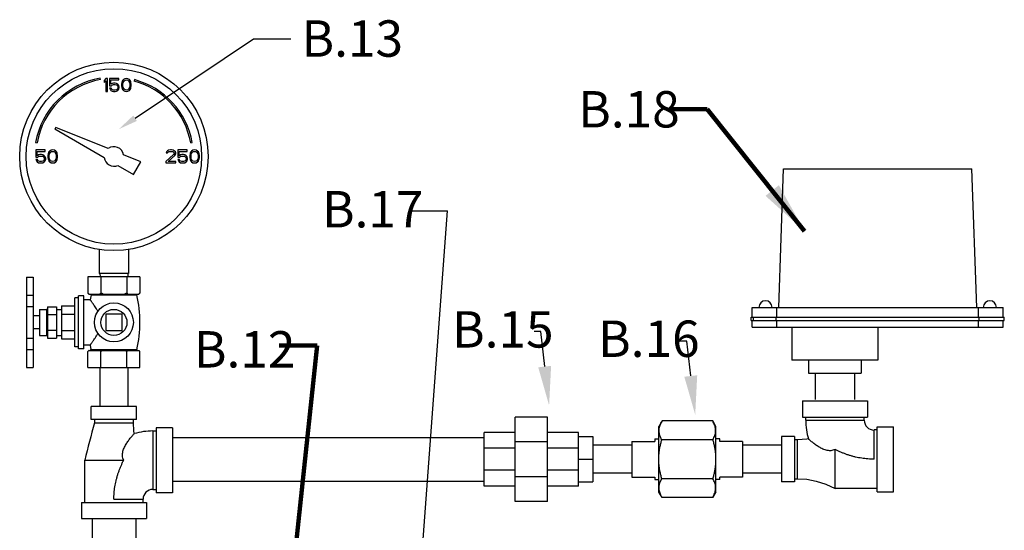
# Model space of a CAD drawing. Extents: x 40.2 to 80.7, y 22.3 to 43.4.
# Drawn here: x 51 to 65.2, y 35.8 to 43.2 of the extents above; entities that cross this region are included whole.
import ezdxf

# ---------------------------------------------------------------- set-up
doc = ezdxf.new("R2010")
doc.units = 0
doc.header["$LTSCALE"] = 1.21
doc.header["$MEASUREMENT"] = 0
doc.layers.get('0').update_dxf_attribs({"linetype": 'CONTINUOUS'})
doc.styles.get("Standard").update_dxf_attribs({"font": 'ARIAL.TTF', "width": 0.8})
doc.dimstyles.get("Standard").update_dxf_attribs({"dimtxt": 0.15625, "dimasz": 0.1875, "dimexe": 0.18, "dimexo": 0.0625, "dimgap": 0.09, "dimtad": 0, "dimtih": 1, "dimtoh": 1, "dimzin": 4, "dimdsep": 46, "dimtxsty": 'Standard', "dimcen": 0.09, "dimadec": 0, "dimazin": 0, "dimtp": 0.01, "dimtm": 0.01, "dimtfac": 1, "dimtofl": 0, "dimtmove": 0, "dimatfit": 3, "dimfxl": 1, "dimtolj": 1, "dimtzin": 4, "dimarcsym": 0})

msp = doc.modelspace()

# ---------------------------------------------------------------- linework, layer by layer
at = {"color": 7, "linetype": 'Continuous'}
for p, q in [((52.686, 41.785), (54.393, 42.931)), ((54.393, 42.931), (54.932, 42.931)), ((52.186, 42.342), (52.182, 42.364)), ((52.264, 42.359), (52.24, 42.331)), ((52.287, 42.359), (52.264, 42.359)), ((52.287, 42.171), (52.287, 42.359)), ((52.318, 42.359), (52.318, 42.255)), ((52.451, 42.359), (52.318, 42.359)), ((52.338, 42.275), (52.338, 42.339)), ((52.338, 42.339), (52.451, 42.339)), ((52.451, 42.339), (52.451, 42.359)), ((52.518, 42.343), (52.506, 42.331)), ((52.537, 42.355), (52.518, 42.343)), ((52.529, 42.327), (52.541, 42.335)), ((52.561, 42.359), (52.537, 42.355)), ((52.541, 42.335), (52.561, 42.339)), ((52.584, 42.355), (52.561, 42.359)), ((52.561, 42.339), (52.58, 42.335)), ((52.58, 42.335), (52.592, 42.327)), ((52.604, 42.343), (52.584, 42.355)), ((52.615, 42.331), (52.604, 42.343)), ((52.678, 42.342), (52.672, 42.32)), ((52.24, 42.331), (52.24, 42.299)), ((52.24, 42.299), (52.264, 42.327)), ((52.264, 42.327), (52.264, 42.171)), ((52.318, 42.255), (52.346, 42.255)), ((52.318, 42.219), (52.326, 42.203)), ((52.342, 42.219), (52.318, 42.219)), ((52.326, 42.203), (52.338, 42.187)), ((52.357, 42.287), (52.338, 42.275)), ((52.35, 42.203), (52.342, 42.219)), ((52.346, 42.255), (52.361, 42.267)), ((52.361, 42.195), (52.35, 42.203)), ((52.377, 42.291), (52.357, 42.287)), ((52.361, 42.267), (52.377, 42.271)), ((52.377, 42.191), (52.361, 42.195)), ((52.4, 42.291), (52.377, 42.291)), ((52.377, 42.271), (52.4, 42.271)), ((52.42, 42.287), (52.4, 42.291)), ((52.4, 42.271), (52.416, 42.267)), ((52.416, 42.195), (52.4, 42.191)), ((52.416, 42.267), (52.428, 42.259)), ((52.428, 42.203), (52.416, 42.195)), ((52.439, 42.275), (52.42, 42.287)), ((52.428, 42.259), (52.436, 42.247)), ((52.436, 42.215), (52.428, 42.203)), ((52.436, 42.247), (52.439, 42.235)), ((52.439, 42.227), (52.436, 42.215)), ((52.451, 42.259), (52.439, 42.275)), ((52.439, 42.235), (52.439, 42.227)), ((52.439, 42.187), (52.451, 42.203)), ((52.459, 42.239), (52.451, 42.259)), ((52.451, 42.203), (52.459, 42.223)), ((52.459, 42.223), (52.459, 42.239)), ((52.494, 42.303), (52.49, 42.283)), ((52.49, 42.283), (52.49, 42.247)), ((52.49, 42.247), (52.494, 42.227)), ((52.498, 42.315), (52.494, 42.303)), ((52.494, 42.227), (52.498, 42.215)), ((52.506, 42.331), (52.498, 42.315)), ((52.498, 42.215), (52.506, 42.199)), ((52.506, 42.199), (52.518, 42.187)), ((52.51, 42.279), (52.514, 42.303)), ((52.51, 42.251), (52.51, 42.279)), ((52.514, 42.227), (52.51, 42.251)), ((52.514, 42.303), (52.529, 42.327)), ((52.529, 42.203), (52.514, 42.227)), ((52.541, 42.195), (52.529, 42.203)), ((52.561, 42.191), (52.541, 42.195)), ((52.58, 42.195), (52.561, 42.191)), ((52.592, 42.203), (52.58, 42.195)), ((52.592, 42.327), (52.607, 42.303)), ((52.607, 42.227), (52.592, 42.203)), ((52.604, 42.187), (52.615, 42.199)), ((52.607, 42.303), (52.611, 42.279)), ((52.611, 42.251), (52.607, 42.227)), ((52.611, 42.279), (52.611, 42.251)), ((52.623, 42.315), (52.615, 42.331)), ((52.615, 42.199), (52.623, 42.215)), ((52.627, 42.303), (52.623, 42.315)), ((52.623, 42.215), (52.627, 42.227)), ((52.631, 42.283), (52.627, 42.303)), ((52.627, 42.227), (52.631, 42.247)), ((52.631, 42.247), (52.631, 42.283)), ((52.264, 42.171), (52.287, 42.171)), ((52.338, 42.187), (52.357, 42.175)), ((52.357, 42.175), (52.377, 42.171)), ((52.4, 42.191), (52.377, 42.191)), ((52.377, 42.171), (52.4, 42.171)), ((52.4, 42.171), (52.42, 42.175)), ((52.42, 42.175), (52.439, 42.187)), ((52.518, 42.187), (52.537, 42.175)), ((52.537, 42.175), (52.561, 42.171)), ((52.561, 42.171), (52.584, 42.175)), ((52.584, 42.175), (52.604, 42.187)), ((51.541, 41.654), (51.528, 41.631)), ((51.528, 41.631), (52.241, 41.219)), ((52.299, 41.348), (51.541, 41.654)), ((51.251, 41.433), (51.273, 41.429)), ((53.489, 41.429), (53.511, 41.433)), ((51.256, 41.327), (51.256, 41.224)), ((51.389, 41.327), (51.256, 41.327)), ((51.256, 41.224), (51.283, 41.224)), ((51.275, 41.244), (51.275, 41.307)), ((51.275, 41.307), (51.389, 41.307)), ((51.295, 41.256), (51.275, 41.244)), ((51.283, 41.224), (51.299, 41.236)), ((51.314, 41.26), (51.295, 41.256)), ((51.299, 41.236), (51.314, 41.24)), ((51.338, 41.26), (51.314, 41.26)), ((51.314, 41.24), (51.338, 41.24)), ((51.357, 41.256), (51.338, 41.26)), ((51.338, 41.24), (51.354, 41.236)), ((51.354, 41.236), (51.365, 41.228)), ((51.377, 41.244), (51.357, 41.256)), ((51.365, 41.228), (51.373, 41.216)), ((51.373, 41.216), (51.377, 41.204)), ((51.389, 41.228), (51.377, 41.244)), ((51.377, 41.204), (51.377, 41.196)), ((51.389, 41.307), (51.389, 41.327)), ((51.397, 41.208), (51.389, 41.228)), ((51.397, 41.192), (51.397, 41.208)), ((51.432, 41.272), (51.428, 41.252)), ((51.428, 41.252), (51.428, 41.216)), ((51.428, 41.216), (51.432, 41.196)), ((51.436, 41.284), (51.432, 41.272)), ((51.443, 41.3), (51.436, 41.284)), ((51.455, 41.311), (51.443, 41.3)), ((51.447, 41.248), (51.451, 41.272)), ((51.447, 41.22), (51.447, 41.248)), ((51.451, 41.196), (51.447, 41.22)), ((51.451, 41.272), (51.467, 41.296)), ((51.475, 41.323), (51.455, 41.311)), ((51.467, 41.296), (51.479, 41.304)), ((51.498, 41.327), (51.475, 41.323)), ((51.479, 41.304), (51.498, 41.307)), ((51.522, 41.323), (51.498, 41.327)), ((51.498, 41.307), (51.518, 41.304)), ((51.518, 41.304), (51.529, 41.296)), ((51.541, 41.311), (51.522, 41.323)), ((51.529, 41.296), (51.545, 41.272)), ((51.553, 41.3), (51.541, 41.311)), ((51.545, 41.272), (51.549, 41.248)), ((51.549, 41.22), (51.545, 41.196)), ((51.549, 41.248), (51.549, 41.22)), ((51.561, 41.284), (51.553, 41.3)), ((51.564, 41.272), (51.561, 41.284)), ((51.568, 41.252), (51.564, 41.272)), ((51.564, 41.196), (51.568, 41.216)), ((51.568, 41.216), (51.568, 41.252)), ((52.77, 41.157), (52.519, 41.259)), ((53.24, 41.26), (53.131, 41.16)), ((53.139, 41.3), (53.135, 41.284)), ((53.135, 41.284), (53.154, 41.284)), ((53.154, 41.315), (53.139, 41.3)), ((53.17, 41.323), (53.154, 41.315)), ((53.154, 41.284), (53.162, 41.296)), ((53.162, 41.296), (53.174, 41.304)), ((53.162, 41.16), (53.26, 41.248)), ((53.197, 41.327), (53.17, 41.323)), ((53.174, 41.304), (53.193, 41.307)), ((53.193, 41.307), (53.209, 41.307)), ((53.213, 41.327), (53.197, 41.327)), ((53.209, 41.307), (53.229, 41.304)), ((53.236, 41.323), (53.213, 41.327)), ((53.229, 41.304), (53.24, 41.296)), ((53.252, 41.315), (53.236, 41.323)), ((53.24, 41.296), (53.248, 41.284)), ((53.248, 41.276), (53.24, 41.26)), ((53.248, 41.284), (53.248, 41.276)), ((53.268, 41.3), (53.252, 41.315)), ((53.26, 41.248), (53.268, 41.26)), ((53.272, 41.284), (53.268, 41.3)), ((53.268, 41.26), (53.272, 41.276)), ((53.272, 41.276), (53.272, 41.284)), ((53.303, 41.327), (53.303, 41.224)), ((53.436, 41.327), (53.303, 41.327)), ((53.303, 41.224), (53.33, 41.224)), ((53.322, 41.244), (53.322, 41.307)), ((53.322, 41.307), (53.436, 41.307)), ((53.342, 41.256), (53.322, 41.244)), ((53.33, 41.224), (53.346, 41.236)), ((53.361, 41.26), (53.342, 41.256)), ((53.346, 41.236), (53.361, 41.24)), ((53.385, 41.26), (53.361, 41.26)), ((53.361, 41.24), (53.385, 41.24)), ((53.404, 41.256), (53.385, 41.26)), ((53.385, 41.24), (53.4, 41.236)), ((53.4, 41.236), (53.412, 41.228)), ((53.424, 41.244), (53.404, 41.256)), ((53.412, 41.228), (53.42, 41.216)), ((53.42, 41.216), (53.424, 41.204)), ((53.436, 41.228), (53.424, 41.244)), ((53.424, 41.204), (53.424, 41.196)), ((53.436, 41.307), (53.436, 41.327)), ((53.443, 41.208), (53.436, 41.228)), ((53.443, 41.192), (53.443, 41.208)), ((53.479, 41.272), (53.475, 41.252)), ((53.475, 41.252), (53.475, 41.216)), ((53.475, 41.216), (53.479, 41.196)), ((53.482, 41.284), (53.479, 41.272)), ((53.49, 41.3), (53.482, 41.284)), ((53.502, 41.311), (53.49, 41.3)), ((53.494, 41.248), (53.498, 41.272)), ((53.494, 41.22), (53.494, 41.248)), ((53.498, 41.196), (53.494, 41.22)), ((53.498, 41.272), (53.514, 41.296)), ((53.522, 41.323), (53.502, 41.311)), ((53.514, 41.296), (53.525, 41.304)), ((53.545, 41.327), (53.522, 41.323)), ((53.525, 41.304), (53.545, 41.307)), ((53.568, 41.323), (53.545, 41.327)), ((53.545, 41.307), (53.564, 41.304)), ((53.564, 41.304), (53.576, 41.296)), ((53.588, 41.311), (53.568, 41.323)), ((53.576, 41.296), (53.592, 41.272)), ((53.6, 41.3), (53.588, 41.311)), ((53.592, 41.272), (53.596, 41.248)), ((53.596, 41.22), (53.592, 41.196)), ((53.596, 41.248), (53.596, 41.22)), ((53.607, 41.284), (53.6, 41.3)), ((53.611, 41.272), (53.607, 41.284)), ((53.615, 41.252), (53.611, 41.272)), ((53.611, 41.196), (53.615, 41.216)), ((53.615, 41.216), (53.615, 41.252)), ((51.256, 41.188), (51.264, 41.172)), ((51.279, 41.188), (51.256, 41.188)), ((51.264, 41.172), (51.275, 41.156)), ((51.275, 41.156), (51.295, 41.144)), ((51.287, 41.172), (51.279, 41.188)), ((51.299, 41.164), (51.287, 41.172)), ((51.295, 41.144), (51.314, 41.14)), ((51.314, 41.16), (51.299, 41.164)), ((51.338, 41.16), (51.314, 41.16)), ((51.314, 41.14), (51.338, 41.14)), ((51.354, 41.164), (51.338, 41.16)), ((51.338, 41.14), (51.357, 41.144)), ((51.365, 41.172), (51.354, 41.164)), ((51.357, 41.144), (51.377, 41.156)), ((51.373, 41.184), (51.365, 41.172)), ((51.377, 41.196), (51.373, 41.184)), ((51.377, 41.156), (51.389, 41.172)), ((51.389, 41.172), (51.397, 41.192)), ((51.432, 41.196), (51.436, 41.184)), ((51.436, 41.184), (51.443, 41.168)), ((51.443, 41.168), (51.455, 41.156)), ((51.467, 41.172), (51.451, 41.196)), ((51.455, 41.156), (51.475, 41.144)), ((51.479, 41.164), (51.467, 41.172)), ((51.475, 41.144), (51.498, 41.14)), ((51.498, 41.16), (51.479, 41.164)), ((51.518, 41.164), (51.498, 41.16)), ((51.498, 41.14), (51.522, 41.144)), ((51.529, 41.172), (51.518, 41.164)), ((51.522, 41.144), (51.541, 41.156)), ((51.545, 41.196), (51.529, 41.172)), ((51.541, 41.156), (51.553, 41.168)), ((51.553, 41.168), (51.561, 41.184)), ((51.561, 41.184), (51.564, 41.196)), ((52.438, 41.105), (52.664, 40.975)), ((52.664, 40.975), (52.77, 41.157)), ((53.131, 41.16), (53.131, 41.14)), ((53.131, 41.14), (53.272, 41.14)), ((53.272, 41.16), (53.162, 41.16)), ((53.272, 41.14), (53.272, 41.16)), ((53.303, 41.188), (53.311, 41.172)), ((53.326, 41.188), (53.303, 41.188)), ((53.311, 41.172), (53.322, 41.156)), ((53.322, 41.156), (53.342, 41.144)), ((53.334, 41.172), (53.326, 41.188)), ((53.346, 41.164), (53.334, 41.172)), ((53.342, 41.144), (53.361, 41.14)), ((53.361, 41.16), (53.346, 41.164)), ((53.385, 41.16), (53.361, 41.16)), ((53.361, 41.14), (53.385, 41.14)), ((53.4, 41.164), (53.385, 41.16)), ((53.385, 41.14), (53.404, 41.144)), ((53.412, 41.172), (53.4, 41.164)), ((53.404, 41.144), (53.424, 41.156)), ((53.42, 41.184), (53.412, 41.172)), ((53.424, 41.196), (53.42, 41.184)), ((53.424, 41.156), (53.436, 41.172)), ((53.436, 41.172), (53.443, 41.192)), ((53.479, 41.196), (53.482, 41.184)), ((53.482, 41.184), (53.49, 41.168)), ((53.49, 41.168), (53.502, 41.156)), ((53.514, 41.172), (53.498, 41.196)), ((53.502, 41.156), (53.522, 41.144)), ((53.525, 41.164), (53.514, 41.172)), ((53.522, 41.144), (53.545, 41.14)), ((53.545, 41.16), (53.525, 41.164)), ((53.564, 41.164), (53.545, 41.16)), ((53.545, 41.14), (53.568, 41.144)), ((53.576, 41.172), (53.564, 41.164)), ((53.568, 41.144), (53.588, 41.156)), ((53.592, 41.196), (53.576, 41.172)), ((53.588, 41.156), (53.6, 41.168)), ((53.6, 41.168), (53.607, 41.184)), ((53.607, 41.184), (53.611, 41.196)), ((56.661, 40.45), (57.194, 40.45)), ((56.71, 33.897), (57.194, 40.45)), ((52.17, 39.891), (52.17, 39.546)), ((52.592, 39.891), (52.592, 39.546)), ((52.006, 39.499), (52.006, 39.263)), ((52.756, 39.499), (52.006, 39.499)), ((52.592, 39.546), (52.17, 39.546)), ((52.178, 39.546), (52.181, 39.499)), ((52.193, 39.499), (52.193, 39.263)), ((52.568, 39.499), (52.568, 39.263)), ((52.583, 39.546), (52.581, 39.499)), ((52.756, 39.499), (52.756, 39.263)), ((51.121, 39.492), (51.121, 38.187)), ((51.121, 39.492), (51.215, 39.492)), ((51.215, 39.492), (51.215, 38.187)), ((51.121, 39.23), (51.215, 39.23)), ((51.871, 38.457), (51.871, 39.222)), ((51.946, 39.222), (51.871, 39.222)), ((51.946, 38.457), (51.946, 39.222)), ((52.006, 39.263), (52.021, 39.248)), ((52.021, 39.248), (52.741, 39.248)), ((52.051, 39.235), (52.037, 39.167)), ((52.051, 39.235), (52.711, 39.235)), ((52.756, 39.263), (52.741, 39.248)), ((51.121, 39.069), (51.215, 39.069)), ((51.627, 39.077), (51.627, 38.601)), ((51.627, 39.077), (51.815, 39.077)), ((51.815, 38.486), (51.815, 39.192)), ((51.871, 39.192), (51.815, 39.192)), ((52.037, 39.167), (51.946, 39.167)), ((51.305, 38.933), (51.215, 38.933)), ((51.305, 39.027), (51.305, 38.652)), ((51.305, 39.027), (51.409, 39.027)), ((51.409, 39.027), (51.409, 38.652)), ((51.421, 39.064), (51.421, 38.614)), ((51.421, 39.064), (51.552, 39.064)), ((51.421, 38.952), (51.552, 38.952)), ((51.552, 39.064), (51.552, 38.614)), ((51.552, 39.027), (51.627, 39.027)), ((51.627, 38.958), (51.815, 38.958)), ((52.264, 38.957), (52.264, 38.722)), ((52.498, 38.957), (52.264, 38.957)), ((52.498, 38.722), (52.498, 38.957)), ((51.305, 38.746), (51.215, 38.746)), ((51.305, 38.652), (51.409, 38.652)), ((51.421, 38.727), (51.552, 38.727)), ((51.552, 38.652), (51.627, 38.652)), ((51.627, 38.72), (51.815, 38.72)), ((52.264, 38.722), (52.498, 38.722)), ((58.539, 38.706), (58.444, 38.706)), ((58.596, 38.202), (58.539, 38.706)), ((51.121, 38.61), (51.215, 38.61)), ((51.421, 38.614), (51.552, 38.614)), ((51.627, 38.601), (51.815, 38.601)), ((52.037, 38.511), (51.946, 38.511)), ((52.037, 38.511), (52.05, 38.446)), ((60.647, 38.57), (60.552, 38.57)), ((60.704, 38.066), (60.647, 38.57)), ((51.121, 38.45), (51.215, 38.45)), ((51.871, 38.486), (51.815, 38.486)), ((51.946, 38.457), (51.871, 38.457)), ((52.006, 38.187), (52.006, 38.419)), ((52.021, 38.434), (52.741, 38.434)), ((52.05, 38.446), (52.711, 38.446)), ((52.193, 38.187), (52.193, 38.419)), ((52.568, 38.187), (52.568, 38.419)), ((52.756, 38.187), (52.756, 38.419)), ((51.121, 38.187), (51.215, 38.187)), ((52.006, 38.187), (52.756, 38.187)), ((52.178, 38.187), (52.178, 37.624)), ((52.583, 38.187), (52.583, 37.624)), ((52.053, 37.437), (52.053, 37.624)), ((52.709, 37.624), (52.053, 37.624)), ((52.709, 37.437), (52.709, 37.624)), ((52.709, 37.437), (52.053, 37.437)), ((52.1, 37.437), (52.1, 37.39)), ((52.1, 37.39), (52.662, 37.39)), ((52.662, 37.39), (52.662, 37.437)), ((52.943, 37.273), (52.943, 36.429)), ((52.943, 37.273), (52.99, 37.273)), ((52.99, 37.32), (52.99, 36.382)), ((53.225, 37.32), (52.99, 37.32)), ((53.225, 37.32), (53.225, 36.382)), ((51.959, 36.242), (51.959, 36.851)), ((51.959, 36.851), (52.522, 36.851)), ((52.943, 36.429), (52.99, 36.429)), ((53.225, 36.382), (52.99, 36.382)), ((51.912, 36.242), (51.912, 36.007)), ((51.912, 36.242), (52.85, 36.242)), ((52.381, 36.288), (52.803, 36.288)), ((52.803, 36.242), (52.803, 36.288)), ((52.85, 36.242), (52.85, 36.007)), ((51.912, 36.007), (52.85, 36.007)), ((52.066, 36.007), (52.066, 33.757)), ((52.696, 36.007), (52.696, 33.757))]:
    msp.add_line(p, q, dxfattribs=at)
at = {"linetype": 'Continuous'}
for p, q in [((61.973, 39.056), (62.043, 41.056)), ((62.043, 41.056), (64.761, 41.056)), ((64.83, 39.056), (64.761, 41.056)), ((61.592, 38.913), (61.592, 39.056)), ((61.592, 39.056), (65.211, 39.056)), ((61.592, 38.913), (61.592, 39.056)), ((61.947, 38.913), (61.947, 39.056)), ((64.856, 38.913), (64.856, 39.056)), ((65.211, 38.913), (65.211, 39.056)), ((61.576, 38.865), (61.576, 38.913)), ((61.576, 38.913), (65.228, 38.913)), ((61.576, 38.865), (65.228, 38.865)), ((61.592, 38.772), (61.592, 38.865)), ((61.592, 38.772), (61.592, 38.865)), ((61.609, 38.865), (61.609, 38.913)), ((61.937, 38.865), (61.937, 38.913)), ((61.947, 38.772), (61.947, 38.865)), ((64.856, 38.772), (64.856, 38.865)), ((64.866, 38.865), (64.866, 38.913)), ((65.211, 38.772), (65.211, 38.865)), ((65.228, 38.865), (65.228, 38.913)), ((61.592, 38.772), (65.211, 38.772)), ((62.164, 38.772), (62.164, 38.296)), ((63.402, 38.772), (63.402, 38.296)), ((63.402, 38.296), (62.164, 38.296)), ((62.402, 38.296), (62.402, 38.106)), ((63.164, 38.296), (63.164, 38.106)), ((62.402, 38.106), (63.164, 38.106)), ((62.497, 38.106), (62.497, 37.725)), ((63.068, 38.106), (63.068, 37.725))]:
    msp.add_line(p, q, dxfattribs=at)
for p, q in [((62.317, 37.708), (63.254, 37.708)), ((62.317, 37.708), (62.317, 37.474)), ((63.254, 37.708), (63.254, 37.474)), ((58.168, 36.255), (58.168, 37.474)), ((58.637, 37.474), (58.168, 37.474)), ((58.637, 36.255), (58.637, 37.474)), ((60.29, 37.417), (60.245, 37.339)), ((61.02, 37.417), (60.29, 37.417)), ((61.065, 37.339), (61.02, 37.417)), ((62.317, 37.474), (63.254, 37.474)), ((62.364, 37.427), (62.364, 37.474)), ((62.364, 37.427), (63.207, 37.427)), ((63.207, 37.427), (63.207, 37.474)), ((57.723, 36.478), (57.723, 37.251)), ((58.168, 37.251), (57.723, 37.251)), ((59.082, 37.251), (58.637, 37.251)), ((59.082, 36.478), (59.082, 37.251)), ((60.245, 36.391), (60.245, 37.339)), ((61.065, 36.391), (61.065, 37.339)), ((63.395, 37.287), (63.348, 37.287)), ((63.348, 36.865), (63.348, 37.287)), ((63.395, 37.333), (63.629, 37.333)), ((63.395, 36.396), (63.395, 37.333)), ((63.629, 36.396), (63.629, 37.333)), ((53.223, 37.18), (57.723, 37.18)), ((58.637, 37.117), (58.168, 37.117)), ((59.082, 37.193), (59.293, 37.193)), ((59.293, 37.193), (59.293, 36.537)), ((59.856, 37.122), (60.184, 37.122)), ((59.856, 37.122), (59.856, 36.607)), ((60.184, 37.158), (60.245, 37.158)), ((60.184, 37.158), (60.184, 37.122)), ((61.023, 37.146), (60.287, 37.146)), ((61.121, 37.158), (61.065, 37.158)), ((61.121, 37.122), (61.121, 37.158)), ((61.449, 37.122), (61.121, 37.122)), ((61.449, 37.122), (61.449, 36.607)), ((62.199, 37.193), (62.012, 37.193)), ((62.012, 37.193), (62.012, 36.537)), ((62.199, 37.193), (62.199, 36.537)), ((62.246, 37.146), (62.199, 37.146)), ((62.246, 36.583), (62.246, 37.146)), ((58.168, 37.025), (57.723, 37.025)), ((59.082, 37.025), (58.637, 37.025)), ((59.856, 37.067), (59.293, 37.067)), ((62.012, 37.067), (61.449, 37.067)), ((62.785, 36.443), (62.785, 37.005)), ((59.082, 36.865), (59.293, 36.865)), ((58.168, 36.705), (57.723, 36.705)), ((59.082, 36.705), (58.637, 36.705)), ((59.856, 36.662), (59.293, 36.662)), ((62.012, 36.662), (61.449, 36.662)), ((53.223, 36.55), (57.723, 36.55)), ((58.637, 36.612), (58.168, 36.612)), ((59.082, 36.537), (59.293, 36.537)), ((59.856, 36.607), (60.184, 36.607)), ((60.184, 36.607), (60.184, 36.572)), ((60.184, 36.572), (60.245, 36.572)), ((61.023, 36.583), (60.287, 36.583)), ((61.121, 36.572), (61.065, 36.572)), ((61.449, 36.607), (61.121, 36.607)), ((61.121, 36.572), (61.121, 36.607)), ((62.199, 36.537), (62.012, 36.537)), ((62.199, 36.583), (62.246, 36.583)), ((58.168, 36.478), (57.723, 36.478)), ((59.082, 36.478), (58.637, 36.478)), ((60.29, 36.313), (60.245, 36.391)), ((61.065, 36.391), (61.02, 36.313)), ((63.395, 36.443), (62.785, 36.443)), ((63.395, 36.396), (63.629, 36.396)), ((58.637, 36.255), (58.168, 36.255)), ((61.02, 36.313), (60.29, 36.313))]:
    msp.add_line(p, q)
for points in [[(62.401, 37.157), (62.377, 37.154), (62.246, 37.146)], [(62.246, 36.583), (62.377, 36.575), (62.514, 36.549), (62.652, 36.504), (62.785, 36.443)]]:
    msp.add_lwpolyline(points)
at = {"color": 7, "linetype": 'Continuous'}
for centre, radius in [((52.381, 41.234), 1.359), ((52.381, 41.234), 1.266), ((52.381, 38.839), 0.281), ((52.381, 38.839), 0.188)]:
    msp.add_circle(centre, radius, dxfattribs=at)
for centre, radius, start, end in [((52.381, 41.234), 1.147, 100, 170), ((52.381, 41.234), 1.125, 100, 170), ((52.381, 41.234), 1.147, 10, 75), ((52.381, 41.234), 1.125, 10, 75), ((52.381, 41.234), 0.141, 10.2298, 125.7702), ((52.381, 41.234), 0.141, 185.9208, 294.0792), ((52.041, 39.237), 0.0106, 347.0262, 69.4052), ((52.721, 39.237), 0.0106, 110.5948, 192.9738), ((50.993, 38.839), 1.763, 347.0966, 12.9738), ((51.409, 39.039), 0.0117, 270, 0), ((51.409, 38.64), 0.0117, 0, 90), ((52.041, 38.444), 0.00927, 290.5807, 12.9034), ((52.72, 38.444), 0.00927, 167.0966, 249.4193), ((52.943, 36.288), 0.984, 90, 105.9139), ((52.943, 36.288), 0.141, 90, 180)]:
    msp.add_arc(centre, radius, start, end, dxfattribs=at)
at = {"linetype": 'Continuous'}
for centre in [(61.783, 39.056), (65.02, 39.056)]:
    msp.add_arc(centre, 0.0952, 0, 180, dxfattribs=at)
for radius, end in [(0.984, 195.9139), (0.141, 270)]:
    msp.add_arc((63.348, 37.427), radius, 180, end)
at = {"color": 7, "linetype": 'Continuous'}
for points in [[(52.017, 39.253), (52.011, 39.258), (52.006, 39.263)], [(52.022, 39.248), (52.017, 39.253)], [(52.193, 39.263), (52.188, 39.258), (52.183, 39.253), (52.177, 39.248)], [(52.226, 39.248), (52.215, 39.253), (52.204, 39.258), (52.193, 39.263)], [(52.568, 39.263), (52.557, 39.258), (52.547, 39.253), (52.536, 39.248)], [(52.584, 39.248), (52.579, 39.253), (52.574, 39.258), (52.568, 39.263)], [(52.756, 39.263), (52.75, 39.258), (52.745, 39.253), (52.74, 39.248)], [(52.15, 39), (52.13, 39.034), (52.111, 39.064), (52.093, 39.09), (52.079, 39.111), (52.067, 39.126), (52.058, 39.139), (52.051, 39.149), (52.045, 39.157), (52.04, 39.163), (52.038, 39.166), (52.037, 39.167)], [(52.037, 38.511), (52.038, 38.512), (52.04, 38.516), (52.045, 38.522), (52.051, 38.53), (52.058, 38.54), (52.067, 38.552), (52.079, 38.568), (52.093, 38.588), (52.111, 38.614), (52.13, 38.645), (52.15, 38.679)], [(52.017, 38.43), (52.011, 38.425), (52.006, 38.419)], [(52.022, 38.434), (52.017, 38.43)], [(52.193, 38.419), (52.188, 38.425), (52.183, 38.43), (52.177, 38.434)], [(52.226, 38.434), (52.215, 38.43), (52.204, 38.425), (52.193, 38.419)], [(52.568, 38.419), (52.557, 38.425), (52.547, 38.43), (52.536, 38.434)], [(52.584, 38.434), (52.579, 38.43), (52.574, 38.425), (52.568, 38.419)], [(52.756, 38.419), (52.75, 38.425), (52.745, 38.43), (52.74, 38.434)], [(52.1, 37.39), (51.959, 36.851)], [(52.673, 37.235), (52.662, 37.39)], [(52.522, 36.851), (52.51, 36.881), (52.504, 36.913), (52.505, 36.947), (52.511, 36.98), (52.521, 37.01), (52.534, 37.039), (52.549, 37.068), (52.565, 37.095), (52.582, 37.12), (52.598, 37.143), (52.616, 37.167), (52.634, 37.189), (52.651, 37.209), (52.663, 37.224), (52.671, 37.232), (52.673, 37.235)], [(52.381, 36.288), (52.382, 36.333), (52.384, 36.377), (52.389, 36.422), (52.395, 36.466), (52.403, 36.51), (52.412, 36.554), (52.424, 36.598), (52.436, 36.642), (52.451, 36.685), (52.466, 36.727), (52.484, 36.769), (52.502, 36.81), (52.522, 36.851)]]:
    msp.add_spline(points, degree=3, dxfattribs=at)
for points, start_tangent, end_tangent in [([(60.287, 37.146), (60.271, 37.177), (60.259, 37.207), (60.252, 37.237), (60.248, 37.266), (60.248, 37.296), (60.253, 37.325), (60.261, 37.355), (60.274, 37.385), (60.29, 37.417)], (-0.366676, 0.654254), (0.375, 0.649519)), ([(61.023, 37.146), (61.039, 37.177), (61.051, 37.207), (61.059, 37.237), (61.063, 37.266), (61.062, 37.296), (61.058, 37.325), (61.049, 37.355), (61.037, 37.385), (61.02, 37.417)], (0.366676, 0.654254), (-0.375, 0.649519)), ([(60.245, 36.935), (60.251, 36.987), (60.26, 37.039), (60.272, 37.091), (60.287, 37.146)], (0.06368, 0.747292), (0.213561, 0.718952)), ([(61.065, 36.935), (61.059, 36.987), (61.05, 37.039), (61.038, 37.091), (61.023, 37.146)], (-0.06368, 0.747292), (-0.213561, 0.718952)), ([(62.785, 37.005), (62.755, 36.994), (62.724, 36.988), (62.69, 36.989), (62.657, 36.995), (62.626, 37.005), (62.597, 37.018), (62.569, 37.033), (62.541, 37.049), (62.517, 37.065), (62.493, 37.082), (62.47, 37.1), (62.447, 37.118), (62.427, 37.135), (62.413, 37.147), (62.404, 37.155), (62.401, 37.157)], (-0.672222, -0.332592), (-0.560723, 0.498086)), ([(63.348, 36.865), (63.303, 36.866), (63.259, 36.868), (63.214, 36.873), (63.17, 36.879), (63.126, 36.887), (63.082, 36.896), (63.038, 36.907), (62.995, 36.92), (62.952, 36.934), (62.909, 36.95), (62.867, 36.967), (62.826, 36.986), (62.785, 37.005)], (-0.75, 0.000178), (-0.670857, 0.335337)), ([(60.287, 36.583), (60.272, 36.638), (60.26, 36.691), (60.251, 36.743), (60.245, 36.795)], (-0.213561, 0.718952), (-0.06368, 0.747292)), ([(61.023, 36.583), (61.038, 36.638), (61.05, 36.691), (61.059, 36.743), (61.065, 36.795)], (0.213561, 0.718952), (0.06368, 0.747292)), ([(60.29, 36.313), (60.274, 36.344), (60.261, 36.374), (60.253, 36.404), (60.248, 36.434), (60.248, 36.463), (60.252, 36.493), (60.259, 36.522), (60.271, 36.552), (60.287, 36.583)], (-0.375, 0.649519), (0.366676, 0.654254)), ([(61.02, 36.313), (61.037, 36.344), (61.049, 36.374), (61.058, 36.404), (61.062, 36.434), (61.063, 36.463), (61.059, 36.493), (61.051, 36.522), (61.039, 36.552), (61.023, 36.583)], (0.375, 0.649519), (-0.366676, 0.654254))]:
    msp.add_spline(points, degree=3, dxfattribs=dict(start_tangent=start_tangent, end_tangent=end_tangent))
for points in [[(52.712, 41.746), (52.452, 41.628), (52.66, 41.824)], [(58.689, 38.212), (58.66, 37.643), (58.503, 38.191)], [(60.797, 38.076), (60.768, 37.507), (60.611, 38.055)]]:
    msp.add_solid(points, dxfattribs=at)

# ---------------------------------------------------------------- texts
at = {"color": 7, "char_height": 0.525, "attachment_point": 1}
for s, insert in [('B.13', (55.088, 43.198)), ('B.18', (59.08, 42.177)), ('B.17', (55.383, 40.735)), ('B.15', (57.26, 39.001)), ('B.16', (59.367, 38.866)), ('B.12', (53.535, 38.713))]:
    msp.add_mtext(s, dxfattribs=dict(at, insert=insert))

# ---------------------------------------------------------------- leaders
at = {"color": 7, "linetype": 'Continuous', "annotation_type": 0, "has_hookline": 1, "hookline_direction": 0, "text_width": 1.167, "horizontal_direction": (-1, 0, 0)}
msp.add_leader([(62.347, 40.156), (60.94, 41.918), (60.407, 41.918)], dimstyle='Standard', override={"dimtxt": 0.375, "dimasz": 0.75, "dimexe": 0.05, "dimexo": 0.05, "dimtih": 0, "dimcen": 0, "dimclrd": 256, "dimclre": 256, "dimclrt": 256, "dimlwd": 65535, "dimlwe": 65535}, dxfattribs=at)
at = {"color": 7, "linetype": 'Continuous', "annotation_type": 0, "has_hookline": 1, "hookline_direction": 0, "text_width": 1.167}
msp.add_leader([(54.72, 32.942), (55.313, 38.508), (54.766, 38.508)], dimstyle='Standard', override={"dimtxt": 0.375, "dimasz": 0.75, "dimexe": 0.05, "dimexo": 0.05, "dimtih": 0, "dimcen": 0, "dimclrd": 256, "dimclre": 256, "dimclrt": 256, "dimlwd": 65535, "dimlwe": 65535}, dxfattribs=at)

doc.saveas('drawing.dxf')
